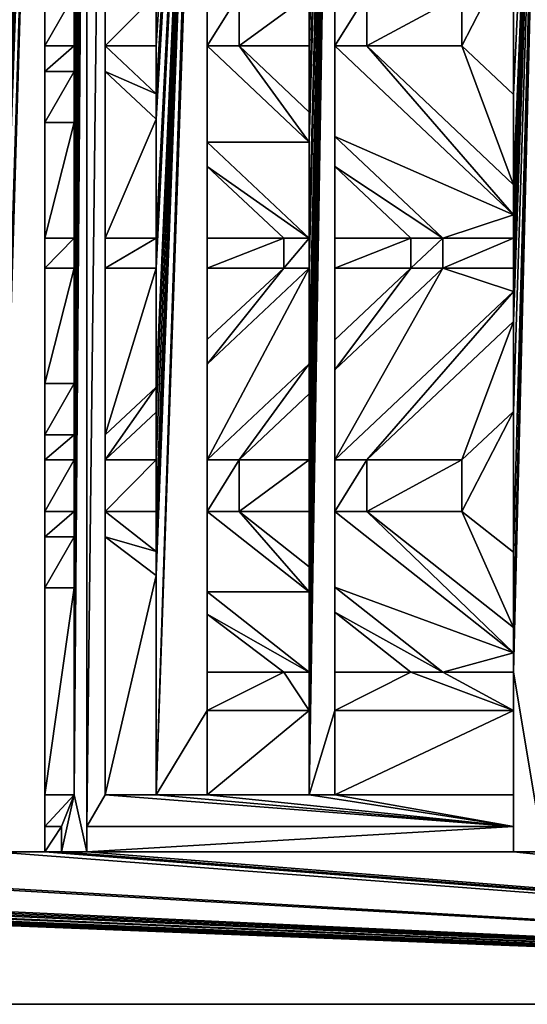
# Model space of a CAD drawing. Extents: x -194 to 161, y -659 to 437.
# Drawn here: x 6 to 46, y 282 to 360 of the extents above; entities that cross this region are included whole.
import ezdxf

# ---------------------------------------------------------------- set-up
doc = ezdxf.new("R2010")
doc.units = 0
doc.layers.get('0').update_dxf_attribs({"color": 13, "linetype": 'CONTINUOUS'})

msp = doc.modelspace()

# ---------------------------------------------------------------- linework, layer by layer
for p, q in [((7.79, 357.911), (10.09, 357.911)), ((7.79, 355.905), (7.79, 357.911)), ((10.09, 357.911), (10.09, 355.905)), ((12.537, 357.911), (16.553, 357.911)), ((12.537, 357.911), (16.553, 354.13)), ((16.553, 357.911), (16.553, 354.13)), ((20.568, 357.911), (28.6, 350.334)), ((20.568, 357.911), (20.568, 350.348)), ((23.068, 357.911), (28.6, 352.692)), ((23.068, 357.911), (28.6, 357.911)), ((28.6, 352.692), (28.6, 357.911)), ((30.614, 357.911), (30.614, 350.792)), ((30.614, 357.911), (44.662, 344.619)), ((33.114, 357.911), (40.614, 357.911)), ((33.114, 357.911), (44.662, 346.985)), ((40.614, 357.911), (44.662, 354.081)), ((7.79, 355.905), (10.09, 355.905)), ((12.537, 355.905), (16.553, 352.159)), ((12.537, 342.786), (12.537, 355.905)), ((44.662, 346.985), (44.662, 354.081)), ((7.79, 351.894), (10.09, 351.894)), ((7.79, 342.786), (7.79, 351.894)), ((10.09, 351.894), (10.09, 342.786)), ((16.553, 352.159), (16.553, 342.786)), ((20.568, 350.348), (28.6, 342.786)), ((28.6, 342.786), (28.6, 350.334)), ((30.614, 350.792), (39.1, 342.786)), ((20.568, 348.413), (26.6, 342.786)), ((20.568, 348.413), (20.568, 342.786)), ((30.614, 348.433), (30.614, 342.786)), ((30.614, 348.433), (36.6, 342.786)), ((44.662, 342.786), (44.662, 344.619)), ((7.79, 342.786), (10.09, 342.786)), ((12.537, 342.786), (16.553, 342.786)), ((20.568, 342.786), (26.6, 342.786)), ((30.614, 342.786), (36.6, 342.786)), ((39.1, 342.786), (44.662, 342.786)), ((7.79, 331.337), (7.79, 340.415)), ((7.79, 340.415), (10.09, 340.415)), ((10.09, 340.415), (10.09, 331.337)), ((12.537, 327.307), (12.537, 340.415)), ((12.537, 340.415), (16.553, 340.415)), ((16.553, 340.415), (16.553, 331.05)), ((20.568, 332.869), (28.6, 340.415)), ((20.568, 340.415), (20.568, 334.793)), ((20.568, 340.415), (26.6, 340.415)), ((26.6, 340.415), (20.568, 334.793)), ((28.6, 332.884), (28.6, 340.415)), ((30.614, 340.415), (30.614, 334.78)), ((30.614, 340.415), (36.6, 340.415)), ((36.6, 340.415), (30.614, 334.78)), ((39.1, 340.415), (30.614, 332.427)), ((39.1, 340.415), (44.662, 340.415)), ((44.662, 338.586), (44.662, 340.415)), ((44.662, 338.586), (30.614, 325.323)), ((33.114, 325.323), (44.662, 336.226)), ((44.662, 329.145), (44.662, 336.226)), ((28.6, 332.884), (20.568, 325.323)), ((20.568, 332.869), (20.568, 325.323)), ((30.614, 332.427), (30.614, 325.323)), ((7.79, 331.337), (10.09, 331.337)), ((16.553, 331.05), (12.537, 327.307)), ((28.6, 330.53), (23.068, 325.323)), ((28.6, 325.323), (28.6, 330.53)), ((12.537, 325.323), (16.553, 329.096)), ((16.553, 329.096), (16.553, 325.323)), ((44.662, 329.145), (40.614, 325.323)), ((7.79, 325.323), (7.79, 327.307)), ((7.79, 327.307), (10.09, 327.307)), ((10.09, 327.307), (10.09, 325.323)), ((7.79, 325.323), (10.09, 325.323)), ((12.537, 325.323), (16.553, 325.323)), ((23.068, 325.323), (28.6, 325.323)), ((33.114, 325.323), (40.614, 325.323)), ((7.79, 319.266), (7.79, 321.271)), ((7.79, 321.271), (10.09, 321.271)), ((10.09, 321.271), (10.09, 319.266)), ((12.537, 321.271), (16.553, 318.108)), ((12.537, 321.271), (16.553, 321.271)), ((16.553, 321.271), (16.553, 318.108)), ((20.568, 321.271), (20.568, 314.945)), ((20.568, 321.271), (28.6, 314.932)), ((23.068, 321.271), (28.6, 316.906)), ((23.068, 321.271), (28.6, 321.271)), ((28.6, 316.906), (28.6, 321.271)), ((30.614, 321.271), (44.662, 310.152)), ((30.614, 321.271), (30.614, 315.316)), ((33.114, 321.271), (40.614, 321.271)), ((33.114, 321.271), (44.662, 312.13)), ((40.614, 321.271), (44.662, 318.067)), ((7.79, 319.266), (10.09, 319.266)), ((12.537, 298.957), (12.537, 319.266)), ((12.537, 319.266), (16.553, 316.225)), ((44.662, 312.13), (44.662, 318.067)), ((16.553, 316.225), (16.553, 298.957)), ((7.79, 298.957), (7.79, 315.254)), ((7.79, 315.254), (10.09, 315.254)), ((10.09, 315.254), (10.09, 298.957)), ((20.568, 314.945), (28.6, 308.618)), ((28.6, 308.618), (28.6, 314.932)), ((30.614, 315.316), (39.1, 308.618)), ((20.568, 313.185), (20.568, 308.618)), ((20.568, 313.185), (26.6, 308.618)), ((30.614, 313.342), (30.614, 308.618)), ((30.614, 313.342), (36.6, 308.618)), ((44.662, 308.618), (44.662, 310.152)), ((26.6, 308.618), (20.568, 308.618)), ((36.6, 308.618), (30.614, 308.618)), ((44.662, 308.618), (39.1, 308.618)), ((20.568, 305.606), (28.6, 305.606)), ((20.568, 305.606), (20.568, 298.957)), ((28.6, 298.957), (28.6, 305.606)), ((30.614, 305.606), (44.662, 305.606)), ((30.614, 305.606), (30.614, 298.957)), ((44.662, 298.957), (44.662, 305.606)), ((7.79, 298.957), (10.09, 298.957)), ((12.537, 298.957), (16.553, 298.957)), ((20.568, 298.957), (28.6, 298.957)), ((30.614, 298.957), (44.662, 298.957)), ((7.79, 296.476), (9.09, 296.476)), ((7.79, 294.476), (7.79, 296.476)), ((9.09, 294.476), (9.09, 296.476)), ((11.09, 296.476), (44.662, 296.476)), ((11.09, 296.476), (11.09, 294.476)), ((44.662, 294.476), (44.662, 296.476)), ((7.79, 294.476), (9.09, 294.476)), ((11.09, 294.476), (44.662, 294.476)), ((-193.964, 282.476), (161.039, 282.476))]:
    msp.add_line(p, q)

# ---------------------------------------------------------------- meshes
mesh = msp.add_polyface()
corners = [(-141.961, 425.476), (-193.964, 437.476), (161.039, 437.476), (-138.061, 425.476), (-134.137, 425.476), (-130.137, 425.476), (-125.884, 425.476), (-100.449, 342.786), (-96.181, 425.476), (-100.449, 340.415), (-100.449, 336.476), (-100.449, 331.001), (-100.449, 325.323), (-47.645, 425.476), (-44.681, 425.476), (-47.645, 423.476), (-96.181, 294.476), (-96.181, 423.476), (-96.181, 421.014), (-96.181, 404.785), (-96.181, 400.756), (-96.181, 398.772), (-96.181, 394.72), (-96.181, 392.715), (-47.645, 361.962), (-96.181, 357.911), (-96.181, 361.962), (-47.645, 357.911), (-47.645, 398.772), (-47.645, 394.72), (-44.681, 355.905), (-44.681, 363.946), (-44.681, 361.962), (3.819, 367.976), (-96.181, 363.946), (-96.181, 367.976), (-47.645, 363.946), (3.819, 379.54), (-96.181, 377.218), (-96.181, 379.54), (3.819, 377.218), (-47.645, 392.715), (-96.181, 388.703), (3.819, 388.703), (-44.681, 392.715), (-44.681, 400.756), (-44.681, 398.772), (-44.681, 394.72), (3.819, 404.785), (-47.645, 400.756), (3.819, 421.014), (-44.681, 423.476)]
mesh.append_faces([[corners[k] for k in face] for face in [(0, 2, 3), (4, 2, 5), (9, 8, 10), (11, 8, 12), (13, 14, 15), (24, 25, 26), (25, 24, 27), (28, 22, 21), (22, 28, 29), (33, 34, 35), (34, 33, 36), (36, 31, 24), (37, 38, 39), (38, 37, 40), (41, 42, 23), (42, 41, 43), (44, 46, 47), (48, 20, 19), (20, 48, 49), (49, 45, 28), (29, 45, 41), (15, 18, 17), (18, 15, 50), (51, 15, 14)]], dxfattribs={"vtx0": -1, "vtx1": -1})
mesh.append_faces([[corners[k] for k in face] for face in [(3, 2, 4), (5, 2, 6), (7, 8, 9), (10, 8, 11), (16, 17, 18), (16, 19, 20), (16, 21, 22), (36, 33, 31), (24, 31, 27), (44, 41, 45), (28, 45, 29)]], dxfattribs={"vtx0": -1, "vtx1": -1, "vtx2": -1})
mesh.append_faces([[corners[k] for k in face] for face in [(0, 1, 2), (16, 8, 17), (16, 18, 19), (16, 20, 21), (16, 22, 23), (30, 31, 32), (44, 45, 46)]], dxfattribs={"vtx0": -1, "vtx2": -1})
mesh = msp.add_polyface()
corners = [(-125.884, 425.476), (161.039, 437.476), (-118.841, 425.476), (-116.509, 425.476), (-109.399, 425.476), (-105.131, 425.476), (-100.449, 425.476), (-96.181, 425.476), (-47.645, 425.476), (3.819, 425.476), (7.79, 425.476), (3.819, 423.476), (3.819, 421.014), (3.819, 404.785), (3.819, 400.756), (3.819, 398.772), (3.819, 394.72), (3.819, 392.715), (3.819, 388.703), (3.819, 379.54), (3.819, 377.218), (3.819, 367.976), (3.819, 363.946), (3.819, 361.962), (3.819, 357.911), (3.819, 355.905), (3.819, 351.894), (3.819, 342.786), (3.819, 340.415), (3.819, 331.337), (3.819, 327.307), (3.819, 325.323), (7.79, 294.476), (7.79, 423.476), (7.79, 421.014), (7.79, 404.785), (-44.681, 357.911), (-44.681, 361.962), (-44.681, 363.946), (-47.645, 392.715), (-44.681, 392.715), (-44.681, 394.72), (-44.681, 398.772), (-47.645, 400.756), (-44.681, 400.756), (-47.645, 423.476), (-44.681, 423.476)]
mesh.append_faces([[corners[k] for k in face] for face in [(0, 1, 2), (3, 1, 4), (5, 1, 6), (7, 1, 8), (9, 10, 11), (12, 10, 13), (14, 10, 15), (16, 10, 17), (18, 10, 19), (20, 10, 21), (22, 10, 23), (24, 10, 25), (26, 10, 27), (28, 10, 29), (30, 10, 31), (23, 36, 37), (36, 23, 24), (38, 21, 22), (15, 41, 42), (41, 15, 16), (44, 13, 14)]], dxfattribs={"vtx0": -1, "vtx1": -1})
mesh.append_faces([[corners[k] for k in face] for face in [(2, 1, 3), (4, 1, 5), (6, 1, 7), (11, 10, 12), (13, 10, 14), (15, 10, 16), (17, 10, 18), (19, 10, 20), (21, 10, 22), (23, 10, 24), (25, 10, 26), (27, 10, 28), (29, 10, 30), (32, 33, 34), (18, 39, 40), (43, 13, 44), (12, 45, 46)]], dxfattribs={"vtx0": -1, "vtx1": -1, "vtx2": -1})
mesh.append_faces([[corners[k] for k in face] for face in [(32, 10, 33), (32, 34, 35), (18, 40, 17), (12, 46, 11)]], dxfattribs={"vtx0": -1, "vtx2": -1})
mesh = msp.add_polyface()
corners = [(-100.449, 325.323), (-96.181, 425.476), (-100.449, 321.271), (-100.449, 316.615), (-100.449, 311.18), (-100.449, 304.028), (-100.449, 301.609), (-100.449, 294.476), (-193.964, 282.476), (-141.961, 294.476), (161.039, 282.476), (-96.181, 294.476), (-96.181, 392.715), (-96.181, 388.703), (-96.181, 379.54), (-96.181, 377.218), (-96.181, 367.976), (-96.181, 363.946), (-96.181, 361.962), (-96.181, 357.911), (-96.181, 355.905), (-96.181, 351.894), (-96.181, 342.786), (-96.181, 340.415), (-96.181, 331.337), (-96.181, 327.307), (-96.181, 325.323), (-96.181, 321.271), (-96.181, 319.266), (-96.181, 315.254), (-96.181, 298.957), (-96.181, 296.476), (-47.645, 325.323), (-47.645, 321.271), (3.819, 298.957), (-47.645, 296.476), (-44.681, 296.476), (-47.645, 294.476), (-47.645, 319.266), (3.819, 315.254), (3.819, 331.337), (-47.645, 327.307), (-44.681, 327.307), (3.819, 342.786), (-47.645, 355.905), (3.819, 351.894)]
mesh.append_faces([[corners[k] for k in face] for face in [(2, 1, 3), (4, 1, 5), (6, 1, 7), (8, 9, 10), (11, 30, 31), (32, 27, 26), (27, 32, 33), (34, 31, 30), (31, 34, 35), (35, 36, 37), (38, 29, 28), (29, 38, 39), (40, 25, 24), (25, 40, 41), (41, 42, 32), (33, 42, 38), (43, 23, 22), (44, 21, 20), (21, 44, 45)]], dxfattribs={"vtx0": -1, "vtx1": -1})
mesh.append_faces([[corners[k] for k in face] for face in [(0, 1, 2), (3, 1, 4), (5, 1, 6), (11, 7, 1), (11, 12, 13), (11, 14, 15), (11, 16, 17), (11, 18, 19), (11, 20, 21), (11, 22, 23), (11, 24, 25), (11, 26, 27), (11, 28, 29), (32, 42, 33)]], dxfattribs={"vtx0": -1, "vtx1": -1, "vtx2": -1})
mesh.append_faces([[corners[k] for k in face] for face in [(11, 13, 14), (11, 15, 16), (11, 17, 18), (11, 19, 20), (11, 21, 22), (11, 23, 24), (11, 25, 26), (11, 27, 28), (11, 29, 30)]], dxfattribs={"vtx0": -1, "vtx2": -1})
mesh = msp.add_polyface()
corners = [(3.819, 325.323), (7.79, 425.476), (3.819, 321.271), (3.819, 319.266), (3.819, 315.254), (3.819, 298.957), (3.819, 296.476), (3.819, 294.476), (161.039, 282.476), (-141.961, 294.476), (-138.061, 294.476), (-134.137, 294.476), (-130.137, 294.476), (-125.884, 294.476), (-118.841, 294.476), (-116.509, 294.476), (-109.399, 294.476), (-105.131, 294.476), (-100.449, 294.476), (-96.181, 294.476), (-47.645, 294.476), (-44.681, 294.476), (-44.681, 296.476), (7.79, 294.476), (7.79, 392.715), (7.79, 388.703), (7.79, 379.54), (7.79, 377.218), (7.79, 367.976), (7.79, 363.946), (7.79, 361.962), (-47.645, 296.476), (-47.645, 319.266), (-44.681, 319.266), (-44.681, 327.307), (-44.681, 325.323), (-44.681, 321.271), (-47.645, 327.307), (3.819, 331.337), (3.819, 327.307), (-96.181, 340.415), (3.819, 342.786), (3.819, 340.415), (3.819, 351.894), (-47.645, 355.905), (-44.681, 355.905), (-44.681, 363.946), (-44.681, 361.962), (-44.681, 357.911), (3.819, 355.905), (-47.645, 357.911)]
mesh.append_faces([[corners[k] for k in face] for face in [(2, 1, 3), (4, 1, 5), (6, 1, 7), (21, 20, 22), (22, 5, 6), (33, 35, 36), (0, 36, 35), (36, 0, 2), (34, 38, 39), (40, 41, 42), (45, 47, 48), (50, 46, 44)]], dxfattribs={"vtx0": -1, "vtx1": -1})
mesh.append_faces([[corners[k] for k in face] for face in [(0, 1, 2), (3, 1, 4), (5, 1, 6), (8, 10, 11), (8, 12, 13), (8, 14, 15), (8, 16, 17), (8, 18, 19), (23, 7, 1), (23, 24, 25), (23, 26, 27), (23, 28, 29), (31, 5, 22), (4, 32, 33), (33, 32, 34), (37, 38, 34), (43, 44, 45), (45, 44, 46)]], dxfattribs={"vtx0": -1, "vtx1": -1, "vtx2": -1})
mesh.append_faces([[corners[k] for k in face] for face in [(8, 9, 10), (8, 11, 12), (8, 13, 14), (8, 15, 16), (8, 17, 18), (8, 19, 20), (23, 25, 26), (23, 27, 28), (23, 29, 30), (33, 34, 35), (4, 33, 3), (43, 45, 49)]], dxfattribs={"vtx0": -1, "vtx2": -1})
mesh = msp.add_polyface()
corners = [(10.09, 325.323), (11.09, 425.476), (10.09, 321.271), (10.09, 319.266), (10.09, 315.254), (10.09, 298.957), (7.79, 294.476), (7.79, 361.962), (7.79, 357.911), (7.79, 355.905), (7.79, 351.894), (11.09, 294.476), (11.09, 423.476), (11.09, 296.476), (16.553, 329.096), (20.568, 421.014), (16.553, 325.323), (16.553, 321.271), (16.553, 318.108), (16.553, 316.225), (16.553, 298.957), (12.537, 298.957), (12.537, 421.014), (12.537, 392.715), (12.537, 379.54), (12.537, 377.218), (12.537, 363.946), (12.537, 361.962), (12.537, 357.911), (12.537, 355.905), (12.537, 342.786), (20.568, 305.606), (20.568, 414.445), (20.568, 385.19), (20.568, 379.54), (20.568, 377.218), (20.568, 371.526), (20.568, 369.59), (20.568, 361.962), (20.568, 357.911), (20.568, 350.348), (20.568, 348.413), (20.568, 342.786), (23.068, 357.911), (23.068, 361.962), (16.553, 342.786), (12.537, 340.415), (16.553, 340.415), (16.553, 354.13), (16.553, 352.159), (16.553, 361.962), (16.553, 357.911), (10.09, 342.786), (7.79, 340.415), (7.79, 342.786), (10.09, 340.415), (10.09, 355.905), (10.09, 351.894)]
mesh.append_faces([[corners[k] for k in face] for face in [(2, 1, 3), (4, 1, 5), (11, 12, 13), (14, 15, 16), (17, 15, 18), (19, 15, 20), (45, 46, 30), (46, 45, 47), (48, 29, 28), (29, 48, 49), (28, 50, 51), (52, 53, 54), (53, 52, 55), (56, 10, 9), (10, 56, 57)]], dxfattribs={"vtx0": -1, "vtx1": -1})
mesh.append_faces([[corners[k] for k in face] for face in [(0, 1, 2), (3, 1, 4), (6, 7, 8), (6, 9, 10), (11, 5, 1), (16, 15, 17), (18, 15, 19), (21, 13, 22), (21, 24, 25), (21, 26, 27), (21, 27, 28), (21, 28, 29), (31, 20, 32), (31, 34, 35), (31, 36, 37), (31, 38, 39), (31, 40, 41), (43, 39, 44)]], dxfattribs={"vtx0": -1, "vtx1": -1, "vtx2": -1})
mesh.append_faces([[corners[k] for k in face] for face in [(6, 8, 9), (21, 23, 24), (21, 25, 26), (21, 29, 30), (31, 33, 34), (31, 35, 36), (31, 37, 38), (31, 39, 40), (31, 41, 42)]], dxfattribs={"vtx0": -1, "vtx2": -1})
mesh = msp.add_polyface()
corners = [(10.09, 357.911), (11.09, 425.476), (10.09, 355.905), (10.09, 351.894), (10.09, 342.786), (10.09, 340.415), (10.09, 331.337), (10.09, 327.307), (10.09, 325.323), (7.79, 294.476), (7.79, 404.785), (7.79, 400.756), (7.79, 398.772), (7.79, 394.726), (7.79, 392.715), (16.553, 361.962), (20.568, 421.014), (16.553, 357.911), (16.553, 354.13), (16.553, 352.159), (16.553, 342.786), (16.553, 340.415), (16.553, 331.05), (16.553, 329.096), (12.537, 298.957), (12.537, 421.014), (12.537, 400.756), (12.537, 398.772), (12.537, 394.73), (12.537, 392.715), (20.568, 414.445), (16.553, 298.957), (20.568, 305.606), (20.568, 411.4), (20.568, 406.835), (20.568, 405.086), (20.568, 398.772), (20.568, 394.73), (20.568, 387.135), (20.568, 385.19), (20.568, 361.962), (23.068, 361.962), (20.568, 357.911), (12.537, 357.911), (12.537, 361.962), (16.553, 367.736), (12.537, 363.946), (16.553, 365.776), (16.553, 379.54), (12.537, 377.218), (12.537, 379.54), (16.553, 377.218), (10.09, 361.962), (7.79, 357.911), (7.79, 361.962), (10.09, 367.976), (7.79, 363.946), (7.79, 367.976), (10.09, 363.946), (10.09, 379.54), (7.79, 377.218), (7.79, 379.54), (10.09, 377.218)]
mesh.append_faces([[corners[k] for k in face] for face in [(0, 1, 2), (3, 1, 4), (5, 1, 6), (7, 1, 8), (17, 16, 18), (19, 16, 20), (21, 16, 22), (30, 31, 16), (15, 43, 44), (45, 44, 46), (44, 45, 47), (48, 49, 50), (49, 48, 51), (52, 53, 54), (53, 52, 0), (55, 56, 57), (56, 55, 58), (59, 60, 61), (60, 59, 62)]], dxfattribs={"vtx0": -1, "vtx1": -1})
mesh.append_faces([[corners[k] for k in face] for face in [(2, 1, 3), (4, 1, 5), (6, 1, 7), (9, 10, 11), (9, 12, 13), (15, 16, 17), (18, 16, 19), (20, 16, 21), (22, 16, 23), (24, 26, 27), (24, 27, 28), (24, 28, 29), (32, 30, 33), (32, 34, 35), (32, 36, 37), (32, 38, 39), (40, 41, 42)]], dxfattribs={"vtx0": -1, "vtx1": -1, "vtx2": -1})
mesh.append_faces([[corners[k] for k in face] for face in [(9, 11, 12), (9, 13, 14), (24, 25, 26), (32, 33, 34), (32, 35, 36), (32, 37, 38)]], dxfattribs={"vtx0": -1, "vtx2": -1})
mesh = msp.add_polyface()
corners = [(8.951, 425.476), (11.09, 425.476), (8.951, 423.476), (10.09, 421.014), (10.09, 404.785), (10.09, 400.756), (10.09, 398.772), (10.09, 394.73), (10.09, 392.715), (10.09, 388.703), (10.09, 379.54), (10.09, 377.218), (10.09, 367.976), (10.09, 363.946), (10.09, 361.962), (10.09, 357.911), (11.09, 294.476), (11.09, 423.476), (12.537, 421.014), (11.09, 296.476), (16.553, 421.014), (20.568, 421.014), (16.553, 403.795), (16.553, 401.929), (16.553, 398.772), (16.553, 394.73), (16.553, 390.932), (16.553, 388.952), (16.553, 379.54), (16.553, 377.218), (16.553, 367.736), (16.553, 365.776), (16.553, 361.962), (20.568, 398.772), (23.068, 398.772), (20.568, 394.73), (12.537, 392.715), (12.537, 394.73), (12.537, 398.772), (12.537, 400.756), (7.79, 388.703), (7.79, 392.715), (7.79, 394.726), (7.79, 398.772), (7.79, 400.756), (7.79, 404.785), (7.79, 421.014), (7.79, 423.476)]
mesh.append_faces([[corners[k] for k in face] for face in [(0, 1, 2), (3, 1, 4), (5, 1, 6), (7, 1, 8), (9, 1, 10), (11, 1, 12), (13, 1, 14), (20, 21, 22), (23, 21, 24), (25, 21, 26), (27, 21, 28), (29, 21, 30), (31, 21, 32), (26, 36, 37), (36, 26, 27), (24, 37, 38), (37, 24, 25), (22, 38, 39), (38, 22, 23), (8, 40, 41), (40, 8, 9), (6, 42, 43), (42, 6, 7), (4, 44, 45), (44, 4, 5), (2, 46, 47), (46, 2, 3)]], dxfattribs={"vtx0": -1, "vtx1": -1})
mesh.append_faces([[corners[k] for k in face] for face in [(2, 1, 3), (4, 1, 5), (6, 1, 7), (8, 1, 9), (10, 1, 11), (12, 1, 13), (14, 1, 15), (17, 18, 19), (22, 21, 23), (24, 21, 25), (26, 21, 27), (28, 21, 29), (30, 21, 31), (33, 34, 35)]], dxfattribs={"vtx0": -1, "vtx1": -1, "vtx2": -1})
mesh.append_faces([[corners[k] for k in face] for face in [(16, 1, 17)]], dxfattribs={"vtx0": -1, "vtx2": -1})
mesh = msp.add_polyface()
corners = [(39.1, 342.786), (30.614, 348.433), (30.614, 350.792), (36.6, 342.786), (36.6, 340.415), (28.6, 330.53), (30.614, 421.014), (28.6, 325.323), (28.6, 321.271), (28.6, 316.906), (28.6, 314.932), (28.6, 308.618), (28.6, 305.606), (28.6, 298.957), (30.614, 340.415), (30.614, 342.786), (30.614, 305.606), (30.614, 387.58), (30.614, 385.211), (30.614, 379.54), (30.614, 377.218), (30.614, 371.522), (30.614, 369.143), (30.614, 361.962), (30.614, 357.911), (30.614, 332.427), (30.614, 334.78), (39.1, 340.415), (44.662, 342.786), (44.662, 340.415), (33.114, 357.911), (44.662, 344.619), (33.114, 361.962), (44.662, 346.985), (40.614, 361.962), (40.614, 357.911), (28.6, 342.786), (20.568, 348.413), (20.568, 350.348), (26.6, 342.786), (26.6, 340.415), (20.568, 332.869), (20.568, 334.793), (28.6, 340.415), (20.568, 357.911), (23.068, 357.911), (28.6, 350.334), (28.6, 352.692), (28.6, 361.962), (28.6, 357.911), (20.568, 340.415), (20.568, 342.786)]
mesh.append_faces([[corners[k] for k in face] for face in [(0, 1, 2), (1, 0, 3), (5, 6, 7), (8, 6, 9), (10, 6, 11), (12, 6, 13), (3, 14, 15), (14, 3, 4), (4, 25, 26), (25, 4, 27), (27, 28, 29), (24, 30, 31), (30, 34, 35), (36, 37, 38), (37, 36, 39), (40, 41, 42), (41, 40, 43), (44, 45, 46), (45, 48, 49), (39, 50, 51), (50, 39, 40)]], dxfattribs={"vtx0": -1, "vtx1": -1})
mesh.append_faces([[corners[k] for k in face] for face in [(3, 0, 4), (7, 6, 8), (9, 6, 10), (11, 6, 12), (16, 13, 6), (16, 17, 18), (16, 19, 20), (16, 21, 22), (16, 23, 24), (16, 2, 1), (27, 4, 0), (30, 24, 32), (39, 36, 40), (43, 40, 36)]], dxfattribs={"vtx0": -1, "vtx1": -1, "vtx2": -1})
mesh.append_faces([[corners[k] for k in face] for face in [(16, 18, 19), (16, 20, 21), (16, 22, 23), (16, 24, 2), (27, 0, 28), (31, 30, 33), (46, 45, 47)]], dxfattribs={"vtx0": -1, "vtx2": -1})
mesh = msp.add_polyface()
corners = [(39.1, 379.54), (30.614, 385.211), (30.614, 387.58), (36.6, 379.54), (36.6, 377.218), (28.6, 377.218), (30.614, 421.014), (28.6, 369.605), (28.6, 367.226), (28.6, 361.962), (28.6, 357.911), (28.6, 352.692), (28.6, 350.334), (28.6, 342.786), (28.6, 340.415), (28.6, 332.884), (28.6, 330.53), (30.614, 377.218), (30.614, 379.54), (30.614, 305.606), (30.614, 414.445), (30.614, 411.4), (30.614, 406.685), (30.614, 404.716), (30.614, 398.772), (30.614, 394.73), (40.614, 361.962), (33.114, 357.911), (33.114, 361.962), (30.614, 361.962), (30.614, 357.911), (44.662, 375.369), (44.662, 372.983), (30.614, 369.143), (30.614, 371.522), (39.1, 377.218), (44.662, 379.54), (44.662, 381.381), (33.114, 394.73), (44.662, 383.756), (28.6, 379.54), (20.568, 385.19), (20.568, 387.135), (26.6, 379.54), (26.6, 377.218), (23.068, 357.911), (23.068, 361.962), (20.568, 361.962), (20.568, 369.59), (20.568, 371.526), (20.568, 377.218), (20.568, 379.54)]
mesh.append_faces([[corners[k] for k in face] for face in [(0, 1, 2), (1, 0, 3), (5, 6, 7), (8, 6, 9), (10, 6, 11), (12, 6, 13), (14, 6, 15), (3, 17, 18), (17, 3, 4), (26, 27, 28), (28, 31, 32), (4, 33, 34), (33, 4, 35), (40, 41, 42), (41, 40, 43), (9, 45, 46), (46, 7, 8), (44, 48, 49), (48, 44, 5), (43, 50, 51), (50, 43, 44)]], dxfattribs={"vtx0": -1, "vtx1": -1})
mesh.append_faces([[corners[k] for k in face] for face in [(3, 0, 4), (7, 6, 8), (9, 6, 10), (11, 6, 12), (13, 6, 14), (15, 6, 16), (19, 20, 21), (19, 22, 23), (19, 24, 25), (29, 28, 30), (35, 4, 0), (43, 40, 44), (5, 44, 40)]], dxfattribs={"vtx0": -1, "vtx1": -1, "vtx2": -1})
mesh.append_faces([[corners[k] for k in face] for face in [(19, 6, 20), (19, 21, 22), (19, 23, 24), (19, 25, 2), (28, 29, 31), (35, 0, 36), (37, 38, 39), (46, 47, 7)]], dxfattribs={"vtx0": -1, "vtx2": -1})
mesh = msp.add_polyface()
corners = [(60.6, 394.73), (64.6, 394.73), (80.6, 379.54), (84.6, 379.54), (50.614, 357.911), (50.614, 361.962), (66.6, 377.218), (54.614, 361.962), (70.6, 377.218), (70.6, 379.54), (80.6, 377.218), (60.6, 357.911), (60.6, 361.962), (64.6, 361.962), (84.6, 377.218), (66.6, 379.54), (54.614, 394.73), (56.6, 377.218), (47.027, 364.226), (47.027, 368.082), (60.6, 377.218), (60.6, 379.54), (47.027, 294.476), (47.027, 403.838), (47.027, 400.646), (47.027, 398.772), (47.027, 394.73), (47.027, 388.636), (47.027, 392.475), (56.6, 379.54), (49.1, 379.54), (47.027, 375.24), (47.027, 381.509), (49.1, 377.218), (44.662, 383.756), (44.662, 381.381), (44.662, 379.54), (44.662, 377.218), (44.662, 375.369), (44.662, 372.983), (44.662, 365.825), (44.662, 354.081), (44.662, 346.985), (44.662, 344.619), (44.662, 342.786), (44.662, 340.415), (44.662, 338.586), (40.614, 357.911), (40.614, 361.962), (39.1, 377.218)]
mesh.append_faces([[corners[k] for k in face] for face in [(0, 1, 2), (7, 6, 8), (8, 2, 10), (13, 10, 14), (17, 18, 19), (18, 17, 20), (20, 15, 6), (21, 27, 28), (27, 21, 29), (30, 31, 32), (31, 30, 33), (33, 29, 17), (35, 23, 36), (37, 23, 38), (39, 23, 40), (41, 23, 42), (43, 23, 44), (45, 23, 46), (49, 36, 37)]], dxfattribs={"vtx0": -1, "vtx1": -1})
mesh.append_faces([[corners[k] for k in face] for face in [(4, 6, 7), (8, 6, 9), (11, 12, 13), (15, 9, 6), (20, 17, 21), (22, 23, 24), (22, 25, 26), (29, 21, 17), (34, 23, 35), (36, 23, 37), (38, 23, 39), (40, 23, 41), (42, 23, 43), (44, 23, 45)]], dxfattribs={"vtx0": -1, "vtx1": -1, "vtx2": -1})
mesh.append_faces([[corners[k] for k in face] for face in [(2, 1, 3), (4, 5, 6), (8, 9, 2), (13, 12, 10), (15, 16, 9), (20, 21, 15), (22, 24, 25), (33, 30, 29), (47, 48, 40)]], dxfattribs={"vtx0": -1, "vtx2": -1})
mesh = msp.add_polyface()
corners = [(74.6, 361.962), (64.6, 357.911), (64.6, 361.962), (74.6, 357.911), (60.6, 357.911), (80.6, 342.786), (54.614, 325.323), (66.6, 340.415), (70.6, 340.415), (70.6, 342.786), (50.614, 361.962), (47.027, 357.911), (47.027, 361.962), (50.614, 357.911), (60.6, 361.962), (54.614, 357.911), (54.614, 361.962), (66.6, 342.786), (47.027, 327.562), (56.6, 340.415), (60.6, 340.415), (60.6, 342.786), (47.027, 294.476), (44.662, 308.618), (47.027, 403.838), (47.027, 394.73), (47.027, 392.475), (47.027, 388.636), (47.027, 381.509), (47.027, 375.24), (47.027, 368.082), (47.027, 364.226), (47.027, 355.666), (47.027, 351.843), (56.6, 342.786), (49.1, 342.786), (47.027, 338.458), (47.027, 344.747), (49.1, 340.415), (44.662, 338.586), (44.662, 336.226), (44.662, 329.145), (44.662, 318.067), (44.662, 312.13), (44.662, 310.152), (40.614, 357.911), (44.662, 365.825), (44.662, 354.081)]
mesh.append_faces([[corners[k] for k in face] for face in [(0, 1, 2), (1, 0, 3), (4, 1, 5), (6, 7, 8), (10, 11, 12), (11, 10, 13), (14, 15, 16), (15, 14, 4), (13, 15, 17), (18, 19, 20), (20, 17, 7), (21, 33, 32), (33, 21, 34), (35, 36, 37), (36, 35, 38), (38, 34, 19), (40, 24, 41), (42, 24, 43), (44, 24, 23), (45, 46, 47)]], dxfattribs={"vtx0": -1, "vtx1": -1})
mesh.append_faces([[corners[k] for k in face] for face in [(1, 4, 2), (8, 7, 9), (15, 13, 16), (17, 9, 7), (20, 19, 21), (22, 23, 24), (22, 26, 27), (22, 28, 29), (22, 30, 31), (22, 12, 11), (34, 21, 19), (39, 24, 40), (41, 24, 42), (43, 24, 44)]], dxfattribs={"vtx0": -1, "vtx1": -1, "vtx2": -1})
mesh.append_faces([[corners[k] for k in face] for face in [(17, 15, 9), (20, 21, 17), (22, 25, 26), (22, 27, 28), (22, 29, 30), (22, 31, 12), (22, 11, 32), (38, 35, 34)]], dxfattribs={"vtx0": -1, "vtx2": -1})
mesh = msp.add_polyface()
corners = [(10.09, 357.911), (7.79, 355.905), (7.79, 357.911), (10.09, 355.905)]
mesh.append_faces([[corners[k] for k in face] for face in [(0, 1, 2), (1, 0, 3)]], dxfattribs={"vtx0": -1})
mesh = msp.add_polyface()
corners = [(16.553, 354.13), (12.537, 357.911), (16.553, 357.911)]
mesh.append_faces([[corners[k] for k in face] for face in [(0, 1, 2)]])
mesh = msp.add_polyface()
corners = [(28.6, 350.334), (20.568, 350.348), (20.568, 357.911), (28.6, 342.786)]
mesh.append_faces([[corners[k] for k in face] for face in [(0, 1, 2), (1, 0, 3)]], dxfattribs={"vtx0": -1})
mesh = msp.add_polyface()
corners = [(28.6, 352.692), (23.068, 357.911), (28.6, 357.911)]
mesh.append_faces([[corners[k] for k in face] for face in [(0, 1, 2)]])
mesh = msp.add_polyface()
corners = [(44.662, 344.619), (30.614, 350.792), (30.614, 357.911), (39.1, 342.786), (44.662, 342.786)]
mesh.append_faces([[corners[k] for k in face] for face in [(0, 1, 2), (3, 0, 4)]], dxfattribs={"vtx0": -1})
mesh.append_faces([[corners[k] for k in face] for face in [(1, 0, 3)]], dxfattribs={"vtx0": -1, "vtx1": -1})
mesh = msp.add_polyface()
corners = [(40.614, 357.911), (44.662, 346.985), (33.114, 357.911), (44.662, 354.081)]
mesh.append_faces([[corners[k] for k in face] for face in [(0, 1, 2), (1, 0, 3)]], dxfattribs={"vtx0": -1})
mesh = msp.add_polyface()
corners = [(16.553, 352.159), (12.537, 342.786), (12.537, 355.905), (16.553, 342.786)]
mesh.append_faces([[corners[k] for k in face] for face in [(0, 1, 2), (1, 0, 3)]], dxfattribs={"vtx0": -1})
mesh = msp.add_polyface()
corners = [(74.6, 325.323), (64.6, 321.271), (64.6, 325.323), (74.6, 321.271), (60.6, 321.271), (80.6, 308.618), (50.614, 325.323), (47.027, 321.271), (47.027, 325.323), (50.614, 321.271), (66.6, 340.415), (54.614, 325.323), (60.6, 325.323), (54.614, 321.271), (80.6, 340.415), (66.6, 308.618), (70.6, 308.618), (56.6, 340.415), (47.027, 327.562), (47.027, 331.378), (161.039, 282.476), (3.819, 294.476), (7.79, 294.476), (9.09, 294.476), (11.09, 294.476), (47.027, 294.476), (44.662, 294.476), (44.662, 308.618), (47.027, 355.666), (47.027, 351.843), (47.027, 344.747), (47.027, 338.458), (47.027, 319.394), (47.027, 316.195), (47.027, 310.258), (47.027, 305.606), (47.027, 298.957), (47.027, 296.476), (49.1, 308.618), (60.6, 308.618), (56.6, 308.618), (44.662, 305.606), (39.1, 308.618), (44.662, 298.957), (44.662, 296.476), (40.614, 321.271), (40.614, 325.323), (44.662, 329.145), (44.662, 318.067)]
mesh.append_faces([[corners[k] for k in face] for face in [(0, 1, 2), (1, 0, 3), (4, 1, 5), (6, 7, 8), (7, 6, 9), (12, 13, 11), (13, 12, 4), (9, 13, 15), (17, 18, 19), (25, 36, 37), (38, 35, 34), (39, 33, 32), (33, 39, 40), (41, 27, 43), (44, 27, 26), (45, 47, 48)]], dxfattribs={"vtx0": -1, "vtx1": -1})
mesh.append_faces([[corners[k] for k in face] for face in [(1, 4, 2), (9, 10, 11), (4, 12, 2), (13, 9, 11), (20, 21, 22), (20, 23, 24), (25, 26, 27), (25, 28, 29), (25, 30, 31), (25, 19, 18), (25, 8, 7), (25, 32, 33), (25, 34, 35), (43, 27, 44)]], dxfattribs={"vtx0": -1, "vtx1": -1, "vtx2": -1})
mesh.append_faces([[corners[k] for k in face] for face in [(9, 6, 10), (2, 12, 14), (15, 13, 16), (20, 22, 23), (25, 29, 30), (25, 31, 19), (25, 18, 8), (25, 7, 32), (25, 33, 34), (25, 35, 36), (41, 42, 27), (45, 46, 47)]], dxfattribs={"vtx0": -1, "vtx2": -1})
mesh = msp.add_polyface()
corners = [(10.09, 351.894), (7.79, 342.786), (7.79, 351.894), (10.09, 342.786)]
mesh.append_faces([[corners[k] for k in face] for face in [(0, 1, 2), (1, 0, 3)]], dxfattribs={"vtx0": -1})
mesh = msp.add_polyface()
corners = [(7.79, 294.476), (7.79, 351.894), (7.79, 342.786), (7.79, 340.415), (7.79, 331.337), (7.79, 327.307), (7.79, 325.323), (7.79, 321.271), (7.79, 319.266), (7.79, 315.254), (7.79, 298.957), (7.79, 296.476), (11.09, 294.476), (9.09, 294.476), (10.09, 298.957), (12.537, 298.957), (12.537, 342.786), (12.537, 340.415), (12.537, 327.307), (12.537, 325.323), (12.537, 321.271), (12.537, 319.266), (20.568, 298.957), (16.553, 298.957), (20.568, 305.606), (20.568, 342.786), (20.568, 340.415), (20.568, 334.793), (20.568, 332.869), (20.568, 325.323), (20.568, 321.271), (20.568, 314.945), (20.568, 313.185), (20.568, 308.618), (23.068, 321.271), (23.068, 325.323), (16.553, 318.108), (16.553, 316.225), (16.553, 325.323), (16.553, 321.271), (16.553, 331.05), (16.553, 329.096), (9.09, 296.476), (10.09, 319.266), (10.09, 315.254), (10.09, 325.323), (10.09, 321.271), (10.09, 331.337), (10.09, 327.307)]
mesh.append_faces([[corners[k] for k in face] for face in [(0, 10, 11), (15, 20, 21), (22, 23, 24), (36, 21, 20), (21, 36, 37), (38, 20, 19), (20, 38, 39), (40, 19, 18), (19, 40, 41), (14, 11, 10), (11, 14, 42), (42, 14, 13), (43, 9, 8), (9, 43, 44), (45, 7, 6), (7, 45, 46), (47, 5, 4), (5, 47, 48)]], dxfattribs={"vtx0": -1, "vtx1": -1})
mesh.append_faces([[corners[k] for k in face] for face in [(0, 2, 3), (0, 4, 5), (0, 6, 7), (0, 8, 9), (12, 13, 14), (15, 16, 17), (15, 18, 19), (15, 19, 20), (24, 25, 26), (24, 27, 28), (24, 29, 30), (24, 31, 32), (34, 30, 35), (29, 35, 30)]], dxfattribs={"vtx0": -1, "vtx1": -1, "vtx2": -1})
mesh.append_faces([[corners[k] for k in face] for face in [(0, 1, 2), (0, 3, 4), (0, 5, 6), (0, 7, 8), (0, 9, 10), (15, 17, 18), (24, 26, 27), (24, 28, 29), (24, 30, 31), (24, 32, 33)]], dxfattribs={"vtx0": -1, "vtx2": -1})
mesh = msp.add_polyface()
corners = [(161.039, 282.476), (-47.645, 294.476), (-44.681, 294.476), (3.819, 294.476), (39.1, 308.618), (30.614, 313.342), (30.614, 315.316), (36.6, 308.618), (30.614, 305.606), (30.614, 308.618), (44.662, 305.606), (30.614, 321.271), (33.114, 321.271), (44.662, 310.152), (33.114, 325.323), (44.662, 312.13), (11.09, 296.476), (12.537, 298.957), (44.662, 296.476), (16.553, 298.957), (20.568, 298.957), (28.6, 298.957), (30.614, 298.957), (30.614, 348.433), (30.614, 342.786), (30.614, 340.415), (30.614, 334.78), (30.614, 332.427), (30.614, 325.323), (44.662, 298.957), (40.614, 325.323), (40.614, 321.271), (44.662, 338.586), (44.662, 336.226), (28.6, 308.618), (20.568, 313.185), (20.568, 314.945), (26.6, 308.618), (20.568, 305.606), (20.568, 308.618), (28.6, 305.606), (20.568, 321.271), (23.068, 321.271), (28.6, 314.932), (28.6, 316.906), (28.6, 325.323), (23.068, 325.323), (28.6, 321.271), (20.568, 325.323), (28.6, 332.884), (28.6, 330.53)]
mesh.append_faces([[corners[k] for k in face] for face in [(4, 5, 6), (5, 4, 7), (7, 8, 9), (8, 7, 10), (11, 12, 13), (16, 17, 18), (22, 21, 8), (30, 12, 14), (12, 30, 31), (14, 32, 33), (34, 35, 36), (35, 34, 37), (37, 38, 39), (38, 37, 40), (41, 42, 43), (45, 42, 46), (42, 45, 47), (46, 49, 50)]], dxfattribs={"vtx0": -1, "vtx1": -1})
mesh.append_faces([[corners[k] for k in face] for face in [(0, 1, 2), (10, 7, 4), (12, 11, 14), (18, 19, 20), (18, 21, 22), (8, 24, 25), (8, 26, 27), (8, 28, 11), (8, 6, 5), (28, 14, 11), (40, 37, 34)]], dxfattribs={"vtx0": -1, "vtx1": -1, "vtx2": -1})
mesh.append_faces([[corners[k] for k in face] for face in [(0, 2, 3), (13, 12, 15), (18, 17, 19), (18, 20, 21), (8, 23, 24), (8, 25, 26), (8, 27, 28), (8, 11, 6), (8, 5, 9), (18, 22, 29), (14, 28, 32), (43, 42, 44), (46, 48, 49)]], dxfattribs={"vtx0": -1, "vtx2": -1})
mesh = msp.add_polyface()
corners = [(26.6, 342.786), (20.568, 342.786), (20.568, 348.413)]
mesh.append_faces([[corners[k] for k in face] for face in [(0, 1, 2)]])
mesh = msp.add_polyface()
corners = [(36.6, 342.786), (30.614, 342.786), (30.614, 348.433)]
mesh.append_faces([[corners[k] for k in face] for face in [(0, 1, 2)]])
mesh = msp.add_polyface()
corners = [(10.09, 340.415), (7.79, 331.337), (7.79, 340.415), (10.09, 331.337)]
mesh.append_faces([[corners[k] for k in face] for face in [(0, 1, 2), (1, 0, 3)]], dxfattribs={"vtx0": -1})
mesh = msp.add_polyface()
corners = [(16.553, 340.415), (12.537, 327.307), (12.537, 340.415), (16.553, 331.05)]
mesh.append_faces([[corners[k] for k in face] for face in [(0, 1, 2), (1, 0, 3)]], dxfattribs={"vtx0": -1})
mesh = msp.add_polyface()
corners = [(26.6, 340.415), (20.568, 334.793), (20.568, 340.415)]
mesh.append_faces([[corners[k] for k in face] for face in [(0, 1, 2)]])
mesh = msp.add_polyface()
corners = [(28.6, 340.415), (20.568, 325.323), (20.568, 332.869), (28.6, 332.884)]
mesh.append_faces([[corners[k] for k in face] for face in [(0, 1, 2), (1, 0, 3)]], dxfattribs={"vtx0": -1})
mesh = msp.add_polyface()
corners = [(39.1, 340.415), (30.614, 325.323), (30.614, 332.427), (44.662, 338.586), (44.662, 340.415)]
mesh.append_faces([[corners[k] for k in face] for face in [(0, 1, 2), (3, 0, 4)]], dxfattribs={"vtx0": -1})
mesh.append_faces([[corners[k] for k in face] for face in [(1, 0, 3)]], dxfattribs={"vtx0": -1, "vtx1": -1})
mesh = msp.add_polyface()
corners = [(36.6, 340.415), (30.614, 334.78), (30.614, 340.415)]
mesh.append_faces([[corners[k] for k in face] for face in [(0, 1, 2)]])
mesh = msp.add_polyface()
corners = [(44.662, 336.226), (40.614, 325.323), (33.114, 325.323), (44.662, 329.145)]
mesh.append_faces([[corners[k] for k in face] for face in [(0, 1, 2), (1, 0, 3)]], dxfattribs={"vtx0": -1})
mesh = msp.add_polyface()
corners = [(109.6, 311.781), (110.6, 308.618), (105.6, 311.781), (74.6, 321.271), (74.6, 325.323), (78.6, 325.323), (80.6, 308.618), (64.6, 321.271), (74.6, 314.945), (79.6, 311.781), (84.6, 308.618), (78.6, 321.271), (84.6, 314.945), (88.6, 314.945), (93.6, 311.781), (94.6, 308.618), (89.6, 311.781), (98.6, 308.618), (90.6, 321.271), (94.6, 321.271), (100.6, 314.945), (94.6, 325.323), (104.6, 314.945), (90.6, 325.323), (94.71, 328.424), (98.71, 328.424), (108.6, 325.323), (108.6, 321.271), (112.71, 328.424), (118.6, 314.945), (161.039, 282.476), (11.09, 294.476), (44.662, 294.476), (47.027, 294.476), (149.039, 298.957), (47.027, 296.476), (47.027, 298.957), (47.027, 305.606), (49.1, 308.618), (149.039, 305.606), (56.6, 308.618), (60.6, 308.618), (66.6, 308.618), (70.6, 308.618), (86.819, 331.525), (82.71, 328.424)]
mesh.append_faces([[corners[k] for k in face] for face in [(3, 11, 12), (18, 19, 20), (23, 11, 5), (11, 23, 18), (21, 24, 25), (26, 19, 21), (19, 26, 27), (12, 9, 8), (9, 12, 16), (14, 20, 2), (34, 35, 36), (37, 38, 39)]], dxfattribs={"vtx0": -1, "vtx1": -1})
mesh.append_faces([[corners[k] for k in face] for face in [(3, 4, 5), (6, 8, 9), (11, 3, 5), (19, 18, 21), (18, 24, 21), (16, 12, 13), (16, 20, 14), (2, 20, 22), (2, 29, 0), (30, 32, 33), (39, 40, 41), (39, 42, 43), (39, 6, 10)]], dxfattribs={"vtx0": -1, "vtx1": -1, "vtx2": -1})
mesh.append_faces([[corners[k] for k in face] for face in [(0, 1, 2), (6, 7, 8), (6, 9, 10), (12, 11, 13), (14, 15, 16), (15, 14, 17), (20, 19, 22), (18, 23, 24), (27, 26, 28), (16, 13, 20), (2, 22, 29), (30, 31, 32), (39, 38, 40), (39, 41, 42), (39, 43, 6), (39, 10, 15), (44, 24, 45)]], dxfattribs={"vtx0": -1, "vtx2": -1})
mesh = msp.add_polyface()
corners = [(28.6, 325.323), (23.068, 325.323), (28.6, 330.53)]
mesh.append_faces([[corners[k] for k in face] for face in [(0, 1, 2)]])
mesh = msp.add_polyface()
corners = [(16.553, 325.323), (12.537, 325.323), (16.553, 329.096)]
mesh.append_faces([[corners[k] for k in face] for face in [(0, 1, 2)]])
mesh = msp.add_polyface()
corners = [(10.09, 327.307), (7.79, 325.323), (7.79, 327.307), (10.09, 325.323)]
mesh.append_faces([[corners[k] for k in face] for face in [(0, 1, 2), (1, 0, 3)]], dxfattribs={"vtx0": -1})
mesh = msp.add_polyface()
corners = [(10.09, 321.271), (7.79, 319.266), (7.79, 321.271), (10.09, 319.266)]
mesh.append_faces([[corners[k] for k in face] for face in [(0, 1, 2), (1, 0, 3)]], dxfattribs={"vtx0": -1})
mesh = msp.add_polyface()
corners = [(16.553, 318.108), (12.537, 321.271), (16.553, 321.271)]
mesh.append_faces([[corners[k] for k in face] for face in [(0, 1, 2)]])
mesh = msp.add_polyface()
corners = [(28.6, 314.932), (20.568, 314.945), (20.568, 321.271), (28.6, 308.618)]
mesh.append_faces([[corners[k] for k in face] for face in [(0, 1, 2), (1, 0, 3)]], dxfattribs={"vtx0": -1})
mesh = msp.add_polyface()
corners = [(28.6, 316.906), (23.068, 321.271), (28.6, 321.271)]
mesh.append_faces([[corners[k] for k in face] for face in [(0, 1, 2)]])
mesh = msp.add_polyface()
corners = [(44.662, 310.152), (30.614, 315.316), (30.614, 321.271), (39.1, 308.618), (44.662, 308.618)]
mesh.append_faces([[corners[k] for k in face] for face in [(0, 1, 2), (3, 0, 4)]], dxfattribs={"vtx0": -1})
mesh.append_faces([[corners[k] for k in face] for face in [(1, 0, 3)]], dxfattribs={"vtx0": -1, "vtx1": -1})
mesh = msp.add_polyface()
corners = [(40.614, 321.271), (44.662, 312.13), (33.114, 321.271), (44.662, 318.067)]
mesh.append_faces([[corners[k] for k in face] for face in [(0, 1, 2), (1, 0, 3)]], dxfattribs={"vtx0": -1})
mesh = msp.add_polyface()
corners = [(16.553, 316.225), (12.537, 298.957), (12.537, 319.266), (16.553, 298.957)]
mesh.append_faces([[corners[k] for k in face] for face in [(0, 1, 2), (1, 0, 3)]], dxfattribs={"vtx0": -1})
mesh = msp.add_polyface()
corners = [(10.09, 315.254), (7.79, 298.957), (7.79, 315.254), (10.09, 298.957)]
mesh.append_faces([[corners[k] for k in face] for face in [(0, 1, 2), (1, 0, 3)]], dxfattribs={"vtx0": -1})
mesh = msp.add_polyface()
corners = [(26.6, 308.618), (20.568, 308.618), (20.568, 313.185)]
mesh.append_faces([[corners[k] for k in face] for face in [(0, 1, 2)]])
mesh = msp.add_polyface()
corners = [(36.6, 308.618), (30.614, 308.618), (30.614, 313.342)]
mesh.append_faces([[corners[k] for k in face] for face in [(0, 1, 2)]])
mesh = msp.add_polyface()
corners = [(28.6, 305.606), (20.568, 298.957), (20.568, 305.606), (28.6, 298.957)]
mesh.append_faces([[corners[k] for k in face] for face in [(0, 1, 2), (1, 0, 3)]], dxfattribs={"vtx0": -1})
mesh = msp.add_polyface()
corners = [(44.662, 305.606), (30.614, 298.957), (30.614, 305.606), (44.662, 298.957)]
mesh.append_faces([[corners[k] for k in face] for face in [(0, 1, 2), (1, 0, 3)]], dxfattribs={"vtx0": -1})
mesh = msp.add_polyface()
corners = [(9.09, 296.476), (7.79, 294.476), (7.79, 296.476), (9.09, 294.476)]
mesh.append_faces([[corners[k] for k in face] for face in [(0, 1, 2), (1, 0, 3)]], dxfattribs={"vtx0": -1})
mesh = msp.add_polyface()
corners = [(44.662, 296.476), (11.09, 294.476), (11.09, 296.476), (44.662, 294.476)]
mesh.append_faces([[corners[k] for k in face] for face in [(0, 1, 2), (1, 0, 3)]], dxfattribs={"vtx0": -1})

doc.saveas('drawing.dxf')
